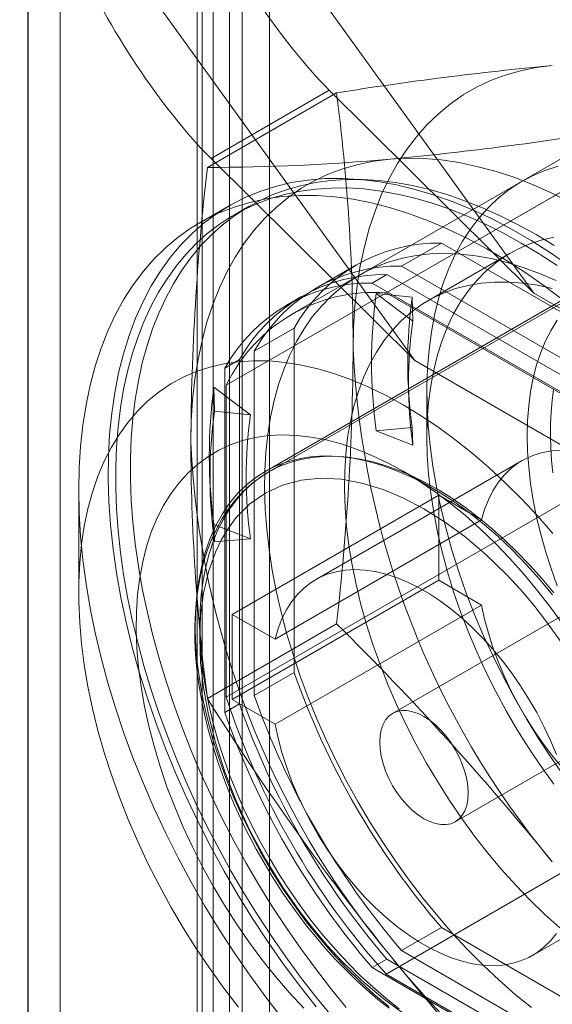
# Model space of a CAD drawing. Units: millimetres. Extents: x 0 to 420, y 0 to 297.
# Drawn here: x 282 to 285, y 175 to 181 of the extents above; entities that cross this region are included whole.
import ezdxf

# ---------------------------------------------------------------- set-up
doc = ezdxf.new("R2010")
doc.units = ezdxf.units.MM

msp = doc.modelspace()

# ---------------------------------------------------------------- linework, layer by layer
at = {"color": 7, "linetype": 'Continuous', "lineweight": 15}
for p, q in [((283.5896, 207.0637), (283.5896, 156.8732)), ((283.3509, 206.9259), (283.3509, 156.7355)), ((283.4168, 156.6436), (283.4168, 206.834)), ((283.7543, 156.6436), (283.7543, 206.834)), ((283.3209, 156.5372), (283.3209, 206.7276)), ((282.3065, 206.5999), (282.3065, 155.8449)), ((283.5145, 156.3776), (283.5145, 206.5681)), ((282.3073, 206.4478), (282.3073, 155.574)), ((282.5001, 206.4403), (282.5001, 155.6853)), ((282.9644, 182.8803), (285.3375, 179.5914)), ((282.2573, 182.4677), (284.625, 179.1864)), ((284.1559, 180.7915), (283.3815, 180.3444)), ((283.4035, 180.3985), (284.112, 180.8076)), ((284.112, 180.8076), (285.3375, 179.5914)), ((284.4524, 179.5928), (286.5295, 180.7919)), ((285.9647, 180.6645), (283.8876, 179.4655)), ((284.625, 179.1864), (283.4035, 180.3985)), ((285.5718, 180.2389), (283.4947, 179.0398)), ((283.5126, 180.115), (283.3359, 180.0129)), ((283.6323, 180.1119), (283.5439, 180.0609)), ((286.2716, 179.9901), (283.726, 178.5206)), ((284.7842, 179.8911), (284.5455, 179.7534)), ((284.7842, 179.8911), (286.5716, 178.8593)), ((285.1964, 179.8304), (284.7025, 179.5453)), ((284.2718, 179.7594), (284.0331, 179.6216)), ((284.4572, 179.7023), (284.3688, 179.6513)), ((286.2446, 178.6705), (284.4572, 179.7023)), ((286.333, 178.7215), (284.5455, 179.7534)), ((285.7121, 179.6527), (283.7499, 178.52)), ((286.1562, 178.6194), (284.3688, 179.6513)), ((284.6116, 179.4228), (284.3934, 179.5887)), ((284.3934, 179.5887), (284.6086, 179.567)), ((286.0726, 178.6575), (284.4524, 179.5928)), ((286.6767, 178.8184), (285.3375, 179.5914)), ((283.9447, 179.5706), (283.8564, 179.5196)), ((284.6086, 179.567), (284.6116, 179.4228)), ((283.9013, 179.3813), (283.6627, 179.2435)), ((283.9013, 177.3172), (283.9013, 179.3813)), ((283.6627, 179.2435), (283.6627, 177.1794)), ((283.5743, 179.1925), (283.4859, 179.1415)), ((283.5743, 179.1925), (283.5743, 177.1284)), ((284.625, 179.1864), (285.9696, 178.4102)), ((283.4859, 179.1415), (283.4859, 177.0774)), ((284.5839, 179.0836), (284.5882, 178.964)), ((283.6393, 178.8615), (283.4211, 179.0274)), ((283.4211, 179.0274), (283.4242, 178.8832)), ((283.4947, 179.0398), (283.4947, 177.1689)), ((284.6968, 179.0024), (284.6968, 178.7262)), ((283.4242, 178.8832), (283.6393, 178.8615)), ((284.3934, 178.7664), (284.6086, 178.7846)), ((284.6116, 178.6803), (284.3934, 178.7664)), ((284.6086, 178.7846), (284.6116, 178.6803)), ((285.2666, 178.5873), (284.0292, 177.8729)), ((283.3951, 178.5193), (283.3995, 178.3998)), ((284.7324, 178.4208), (284.5556, 178.5229)), ((282.6108, 178.4105), (282.6108, 177.7982)), ((283.4947, 177.1689), (285.5718, 178.368)), ((283.5301, 177.6655), (284.7675, 178.3799)), ((285.0243, 178.2317), (284.7675, 178.3799)), ((284.7675, 178.3799), (284.7675, 177.8696)), ((285.0243, 178.2317), (283.7868, 177.5173)), ((283.6393, 178.119), (283.4211, 178.2051)), ((283.4211, 178.2051), (283.4242, 178.1008)), ((283.4242, 178.1008), (283.6393, 178.119)), ((284.7675, 177.8696), (283.5301, 177.1552)), ((284.7675, 177.8696), (285.0243, 177.7213)), ((285.7291, 177.7862), (284.4916, 177.0718)), ((283.7868, 177.007), (285.0243, 177.7213)), ((283.5301, 177.6655), (283.7868, 177.5173)), ((283.5301, 177.1552), (283.5301, 177.6655)), ((284.1559, 177.6093), (283.3815, 177.1623)), ((283.9013, 177.3172), (283.6627, 177.1794)), ((283.5743, 177.1284), (283.4859, 177.0774)), ((283.7868, 177.007), (283.5301, 177.1552)), ((284.8666, 176.4223), (286.104, 177.1366)), ((286.5295, 176.7092), (284.4524, 175.5101)), ((285.3291, 175.6212), (286.5665, 176.3355)), ((284.7842, 175.788), (284.5455, 175.6502)), ((286.5716, 174.7561), (284.7842, 175.788)), ((284.5455, 175.6502), (286.333, 174.6184)), ((284.4572, 175.5992), (284.3688, 175.5482)), ((284.4572, 175.5992), (286.2446, 174.5673)), ((284.3688, 175.5482), (286.1562, 174.5163)), ((284.4524, 175.5101), (286.0726, 174.5748))]:
    msp.add_line(p, q, dxfattribs=at)
at = {"color": 7, "linetype": 'Continuous', "lineweight": 15, "flags": 128}
for points in [[(284.2549, 179.2575), (284.2576, 179.3871), (284.2657, 179.5132), (284.2792, 179.6357), (284.298, 179.7541), (284.3221, 179.8684), (284.3515, 179.9781), (284.3861, 180.0831), (284.4258, 180.1831), (284.4705, 180.2778), (284.5202, 180.3671), (284.5746, 180.4508), (284.6337, 180.5287), (284.6974, 180.6006), (284.7654, 180.6663), (284.8378, 180.7257), (284.9142, 180.7786), (284.9945, 180.825), (285.0785, 180.8647), (285.1661, 180.8977), (285.2571, 180.9238), (285.3511, 180.943), (285.4481, 180.9553)], [(283.2826, 178.6962), (283.2853, 178.8258), (283.2934, 178.9519), (283.3069, 179.0744), (283.3257, 179.1929), (283.3499, 179.3071), (283.3793, 179.4168), (283.4138, 179.5218), (283.4535, 179.6218), (283.4983, 179.7165), (283.5479, 179.8059), (283.6023, 179.8896), (283.6614, 179.9674), (283.7251, 180.0393), (283.7932, 180.105), (283.8655, 180.1644), (283.9419, 180.2174), (284.0222, 180.2637), (284.1063, 180.3034), (284.1938, 180.3364), (284.2848, 180.3625), (284.3788, 180.3817), (284.4758, 180.394)], [(284.4758, 180.394), (284.5755, 180.3993), (284.6777, 180.3976), (284.7821, 180.389), (284.8885, 180.3734), (284.9967, 180.3509), (285.1064, 180.3215), (285.2174, 180.2853), (285.3294, 180.2424), (285.4422, 180.1928), (285.5555, 180.1368), (285.6691, 180.0744), (285.7826, 180.0057), (285.8959, 179.9309), (286.0087, 179.8502), (286.1207, 179.7638), (286.2317, 179.6719), (286.3414, 179.5746), (286.4496, 179.4722), (286.556, 179.3649), (286.6605, 179.253), (286.7626, 179.1367), (286.8623, 179.0163)], [(285.4824, 180.3519), (285.4041, 180.3264), (285.3292, 180.2945), (285.2576, 180.2563), (285.1896, 180.2118), (285.1255, 180.1613), (285.0653, 180.1049), (285.0092, 180.0426), (284.9573, 179.9747), (284.9099, 179.9014), (284.8669, 179.8227), (284.8286, 179.739), (284.7951, 179.6504), (284.7663, 179.5573), (284.7425, 179.4597), (284.7235, 179.358), (284.7096, 179.2525), (284.7008, 179.1434), (284.697, 179.031), (284.6982, 178.9155), (284.7046, 178.7974), (284.716, 178.6769), (284.7324, 178.5543), (284.7538, 178.43), (284.7801, 178.3042), (284.8113, 178.1773), (284.8472, 178.0496), (284.8878, 177.9215), (284.933, 177.7933), (284.9827, 177.6653), (285.0367, 177.5379), (285.0949, 177.4113), (285.1571, 177.286), (285.2232, 177.1622), (285.2929, 177.0403), (285.3662, 176.9206), (285.4429, 176.8034), (285.5226, 176.689)], [(285.5541, 179.7535), (285.4377, 179.8334), (285.3209, 179.9072), (285.204, 179.9747), (285.0873, 180.0357), (284.9709, 180.0901), (284.8551, 180.1379), (284.7403, 180.1788), (284.6267, 180.2128), (284.5144, 180.2399), (284.4038, 180.2599), (284.2952, 180.2728), (284.1887, 180.2786), (284.0846, 180.2773), (283.9831, 180.2688), (283.8845, 180.2532), (283.7889, 180.2306), (283.6967, 180.2009), (283.6079, 180.1643), (283.5229, 180.1208), (283.4417, 180.0706), (283.3645, 180.0136), (283.2917, 179.9502), (283.2232, 179.8803), (283.1592, 179.8042), (283.1, 179.722), (283.0455, 179.6339), (282.9961, 179.5402), (282.9516, 179.441), (282.9124, 179.3365), (282.8784, 179.227), (282.8497, 179.1127), (282.8264, 178.9938), (282.8085, 178.8707), (282.7961, 178.7437), (282.7892, 178.6129), (282.7878, 178.4787), (282.7919, 178.3414), (282.8016, 178.2013), (282.8167, 178.0587), (282.8373, 177.9139), (282.8633, 177.7672), (282.8947, 177.6191), (282.9314, 177.4697), (282.9732, 177.3195), (283.0202, 177.1688), (283.0721, 177.0178), (283.129, 176.8671), (283.1906, 176.7168), (283.2568, 176.5673), (283.3276, 176.419), (283.4026, 176.2721), (283.4818, 176.1271), (283.5649, 175.9842), (283.6519, 175.8437), (283.7424, 175.7061), (283.8363, 175.5715), (283.9334, 175.4402), (284.0335, 175.3127)], [(285.4584, 179.8769), (285.3509, 179.9417), (285.2434, 180.001), (285.1361, 180.0547), (285.0292, 180.1027), (284.9229, 180.1449), (284.8175, 180.1812), (284.7131, 180.2115), (284.61, 180.2358), (284.5083, 180.2541), (284.4083, 180.2662), (284.3101, 180.2722), (284.214, 180.2721), (284.12, 180.2658), (284.0285, 180.2534), (283.9396, 180.2349), (283.8535, 180.2103), (283.7702, 180.1797), (283.6901, 180.1431), (283.6132, 180.1006), (283.5397, 180.0524), (283.4698, 179.9984), (283.4036, 179.9388), (283.3411, 179.8738), (283.2826, 179.8033), (283.2282, 179.7277), (283.1779, 179.647), (283.1318, 179.5613), (283.0901, 179.4709), (283.0528, 179.376), (283.02, 179.2766), (282.9918, 179.1731), (282.9682, 179.0655), (282.9493, 178.9542), (282.9351, 178.8393), (282.9256, 178.7211), (282.9208, 178.5998), (282.9208, 178.4756), (282.9256, 178.3488), (282.9351, 178.2196), (282.9493, 178.0883), (282.9682, 177.9551), (282.9918, 177.8203), (283.02, 177.6842), (283.0528, 177.547), (283.0901, 177.409), (283.1318, 177.2705), (283.1779, 177.1316), (283.2282, 176.9928), (283.2826, 176.8543), (283.3411, 176.7163), (283.4036, 176.5792), (283.4698, 176.4431), (283.5397, 176.3084), (283.6132, 176.1753), (283.6901, 176.0441), (283.7702, 175.915), (283.8535, 175.7883), (283.9396, 175.6642), (284.0285, 175.5431), (284.12, 175.425), (284.214, 175.3103)], [(285.5219, 179.5431), (285.4063, 179.6305), (285.2901, 179.7119), (285.1734, 179.7873), (285.0565, 179.8563), (284.9397, 179.919), (284.8231, 179.9751), (284.7072, 180.0245), (284.5921, 180.0672), (284.4782, 180.1029), (284.3655, 180.1317), (284.2545, 180.1535), (284.1454, 180.1682), (284.0383, 180.1758), (283.9336, 180.1762), (283.8314, 180.1695), (283.7321, 180.1557), (283.6358, 180.1349), (283.5427, 180.1069), (283.453, 180.0721), (283.367, 180.0303), (283.2848, 179.9817), (283.2067, 179.9264), (283.1327, 179.8646), (283.0631, 179.7963), (282.998, 179.7217), (282.9376, 179.6411), (282.8819, 179.5545), (282.8312, 179.4621), (282.7855, 179.3642), (282.7449, 179.261), (282.7096, 179.1527), (282.6796, 179.0396), (282.6549, 178.9219), (282.6357, 178.7998), (282.6219, 178.6737), (282.6136, 178.5438), (282.6108, 178.4105)], [(285.4773, 179.7557), (285.37, 179.8259), (285.2625, 179.8907), (285.155, 179.95), (285.0477, 180.0037), (284.9408, 180.0517), (284.8345, 180.0939), (284.7291, 180.1302), (284.6247, 180.1605), (284.5216, 180.1848), (284.4199, 180.203), (284.3199, 180.2152), (284.2217, 180.2212), (284.1256, 180.221), (284.0317, 180.2148), (283.9402, 180.2023), (283.8512, 180.1838), (283.7651, 180.1592), (283.6818, 180.1286), (283.6017, 180.0921), (283.5248, 180.0496), (283.4514, 180.0014), (283.3814, 179.9474), (283.3152, 179.8878), (283.2527, 179.8227), (283.1942, 179.7523), (283.1398, 179.6767), (283.0895, 179.5959), (283.0434, 179.5103), (283.0017, 179.4199), (282.9644, 179.3249), (282.9317, 179.2256), (282.9034, 179.122), (282.8798, 179.0145), (282.8609, 178.9032), (282.8467, 178.7883), (282.8372, 178.6701), (282.8324, 178.5488), (282.8324, 178.4246), (282.8372, 178.2978), (282.8467, 178.1686), (282.8609, 178.0373), (282.8798, 177.9041), (282.9034, 177.7693), (282.9317, 177.6332), (282.9644, 177.496), (283.0017, 177.358), (283.0434, 177.2194), (283.0895, 177.0806), (283.1398, 176.9418), (283.1942, 176.8033), (283.2527, 176.6653), (283.3152, 176.5282), (283.3814, 176.3921), (283.4514, 176.2574), (283.5248, 176.1243), (283.6017, 175.9931), (283.6818, 175.864), (283.7651, 175.7373), (283.8512, 175.6132), (283.9402, 175.492), (284.0317, 175.374), (284.1256, 175.2592)], [(284.6968, 178.7262), (284.6993, 178.8323), (284.707, 178.9351), (284.7197, 179.0344), (284.7374, 179.1298), (284.76, 179.221), (284.7876, 179.3079), (284.82, 179.39), (284.8571, 179.4673), (284.8989, 179.5394), (284.9451, 179.6061), (284.9956, 179.6673), (285.0504, 179.7227), (285.1092, 179.7722), (285.1718, 179.8157), (285.2382, 179.8529), (285.308, 179.8839), (285.381, 179.9085), (285.4571, 179.9266)], [(285.3233, 175.3085), (285.226, 175.3879), (285.1299, 175.4723), (285.0352, 175.5616), (284.9422, 175.6555), (284.851, 175.7537), (284.762, 175.8559), (284.6754, 175.962), (284.5913, 176.0717), (284.5101, 176.1845), (284.4319, 176.3004), (284.3569, 176.4189), (284.2853, 176.5397), (284.2174, 176.6626), (284.1532, 176.7872), (284.093, 176.9132), (284.0369, 177.0402), (283.9851, 177.168), (283.9376, 177.2961), (283.8947, 177.4243), (283.8564, 177.5522), (283.8228, 177.6796), (283.794, 177.806), (283.7702, 177.9311), (283.7513, 178.0546), (283.7374, 178.1762), (283.7285, 178.2955), (283.7247, 178.4123), (283.726, 178.5263), (283.7323, 178.6371), (283.7437, 178.7444), (283.7601, 178.8481), (283.7815, 178.9477), (283.8078, 179.0431), (283.839, 179.134), (283.8749, 179.2202), (283.9156, 179.3014), (283.9608, 179.3774), (284.0104, 179.4481), (284.0644, 179.5132), (284.1226, 179.5726), (284.1848, 179.6261), (284.2509, 179.6735), (284.3207, 179.7149), (284.394, 179.75), (284.4706, 179.7787), (284.5503, 179.801), (284.633, 179.8169), (284.7184, 179.8262), (284.8062, 179.829), (284.8963, 179.8252), (284.9885, 179.8149), (285.0824, 179.7981), (285.1778, 179.7748), (285.2745, 179.7451), (285.3722, 179.7091), (285.4708, 179.6668)], [(285.4932, 175.7862), (285.4035, 175.867), (285.3153, 175.9525), (285.2288, 176.0426), (285.1444, 176.1368), (285.0623, 176.235), (284.9827, 176.3369), (284.9059, 176.4421), (284.832, 176.5503), (284.7614, 176.6612), (284.6942, 176.7745), (284.6306, 176.8899), (284.5708, 177.0069), (284.515, 177.1253), (284.4634, 177.2446), (284.4161, 177.3646), (284.3732, 177.4849), (284.3349, 177.605), (284.3014, 177.7248), (284.2726, 177.8437), (284.2487, 177.9615), (284.2297, 178.0778), (284.2158, 178.1922), (284.2069, 178.3044), (284.203, 178.4141), (284.2043, 178.5209), (284.2107, 178.6246), (284.2221, 178.7248), (284.2386, 178.8212), (284.26, 178.9135), (284.2864, 179.0015), (284.3176, 179.0848), (284.3535, 179.1633), (284.3941, 179.2367), (284.4392, 179.3048), (284.4887, 179.3674), (284.5424, 179.4243), (284.6002, 179.4753), (284.6619, 179.5203), (284.7273, 179.5591), (284.7963, 179.5916), (284.8686, 179.6178), (284.9439, 179.6375), (285.0222, 179.6507), (285.1031, 179.6574), (285.1864, 179.6575), (285.2718, 179.651), (285.3592, 179.638), (285.4482, 179.6185)], [(285.4774, 179.4298), (285.4404, 179.3693), (285.4074, 179.3041), (285.3786, 179.2345), (285.3541, 179.1606), (285.3339, 179.0828), (285.3182, 179.0013), (285.3069, 178.9163), (285.3001, 178.8281), (285.2978, 178.737)], [(285.452, 178.1505), (285.3589, 178.2566), (285.2635, 178.3581), (285.1661, 178.4549), (285.067, 178.5466), (284.9664, 178.6331), (284.8647, 178.714), (284.7621, 178.7891), (284.6589, 178.8582), (284.5554, 178.9211), (284.4519, 178.9777), (284.3487, 179.0277), (284.2461, 179.0711), (284.1443, 179.1076), (284.0438, 179.1373), (283.9446, 179.16), (283.8473, 179.1757), (283.7519, 179.1843), (283.6588, 179.1858), (283.5682, 179.1801), (283.4804, 179.1674), (283.3957, 179.1475), (283.3143, 179.1207), (283.2364, 179.087), (283.1622, 179.0464), (283.092, 178.9991), (283.0259, 178.9452), (282.9642, 178.8849), (282.9069, 178.8183), (282.8544, 178.7456), (282.8066, 178.6671), (282.7639, 178.5829), (282.7262, 178.4934), (282.6936, 178.3986), (282.6664, 178.299), (282.6445, 178.1948), (282.628, 178.0863), (282.617, 177.9738), (282.6115, 177.8576), (282.6115, 177.738), (282.617, 177.6154), (282.628, 177.4902), (282.6445, 177.3627), (282.6664, 177.2332), (282.6936, 177.1021), (282.7262, 176.9698), (282.7639, 176.8367), (282.8066, 176.7032), (282.8544, 176.5695), (282.9069, 176.4362), (282.9642, 176.3035), (283.0259, 176.1719), (283.092, 176.0417), (283.1622, 175.9134), (283.2364, 175.7871), (283.3143, 175.6634), (283.3957, 175.5426), (283.4804, 175.425), (283.5682, 175.3109)], [(285.4555, 179.0141), (285.4467, 178.9466), (285.4407, 178.8775), (285.4374, 178.8069), (285.4369, 178.7351), (285.4391, 178.6621), (285.444, 178.5881), (285.4516, 178.5133)], [(283.9595, 175.3052), (283.8734, 175.3982), (283.7896, 175.4957), (283.7085, 175.5972), (283.6303, 175.7024), (283.5553, 175.811), (283.4837, 175.9226), (283.4159, 176.0367), (283.3519, 176.1531), (283.2921, 176.2713), (283.2367, 176.3909), (283.1858, 176.5114), (283.1396, 176.6325), (283.0984, 176.7538), (283.0621, 176.8748), (283.031, 176.9951), (283.0051, 177.1143), (282.9846, 177.232), (282.9695, 177.3477), (282.9599, 177.4612), (282.9557, 177.572), (282.9571, 177.6796), (282.964, 177.7838), (282.9764, 177.8842), (282.9942, 177.9804), (283.0174, 178.0721), (283.0459, 178.159), (283.0796, 178.2408), (283.1184, 178.3172), (283.1621, 178.3879), (283.2107, 178.4528), (283.2639, 178.5115), (283.3215, 178.5638), (283.3834, 178.6097), (283.4493, 178.6489), (283.5191, 178.6813), (283.5924, 178.7068), (283.669, 178.7253), (283.7487, 178.7367), (283.8312, 178.741), (283.9161, 178.7382), (284.0033, 178.7283), (284.0924, 178.7113), (284.1831, 178.6872), (284.275, 178.6563), (284.3679, 178.6185), (284.4615, 178.5741), (284.5554, 178.523)], [(285.4571, 176.648), (285.381, 176.754), (285.308, 176.8629), (285.2382, 176.9745), (285.1718, 177.0883), (285.1092, 177.2041), (285.0504, 177.3215), (284.9956, 177.4401), (284.9451, 177.5597), (284.8989, 177.6798), (284.8571, 177.8001), (284.82, 177.9202), (284.7876, 178.0397), (284.76, 178.1584), (284.7374, 178.2758), (284.7197, 178.3917), (284.707, 178.5056), (284.6993, 178.6172), (284.6968, 178.7262)], [(285.2978, 178.737), (285.3001, 178.6433), (285.3069, 178.5473), (285.3182, 178.4493), (285.3339, 178.3496), (285.3541, 178.2485), (285.3786, 178.1464), (285.4074, 178.0435), (285.4404, 177.9402), (285.4774, 177.8369)], [(285.503, 178.6482), (285.4452, 178.6448), (285.3898, 178.6354), (285.3372, 178.62), (285.2875, 178.5986), (285.241, 178.5713), (285.198, 178.5383), (285.1588, 178.4997), (285.1234, 178.4558), (285.0921, 178.4068), (285.0651, 178.3529), (285.0424, 178.2944), (285.0243, 178.2317)], [(284.4681, 175.3153), (284.3817, 175.3873), (284.2966, 175.4647), (284.2132, 175.5471), (284.1319, 175.6343), (284.0528, 175.7259), (283.9764, 175.8216), (283.9029, 175.921), (283.8326, 176.0237), (283.7658, 176.1293), (283.7027, 176.2374), (283.6436, 176.3476), (283.5887, 176.4595), (283.5383, 176.5726), (283.4924, 176.6865), (283.4514, 176.8007), (283.4153, 176.9149), (283.3843, 177.0285), (283.3586, 177.1412), (283.3381, 177.2525), (283.323, 177.3619), (283.3134, 177.469), (283.3093, 177.5735), (283.3107, 177.6749), (283.3175, 177.7729), (283.3299, 177.8669), (283.3477, 177.9568), (283.3708, 178.0421), (283.3992, 178.1225), (283.4327, 178.1977), (283.4713, 178.2675), (283.5148, 178.3314), (283.5629, 178.3894), (283.6156, 178.4411), (283.6727, 178.4863), (283.7338, 178.525), (283.7987, 178.5569), (283.8673, 178.5819), (283.9393, 178.6), (284.0143, 178.611), (284.092, 178.6148), (284.1723, 178.6116), (284.2547, 178.6013), (284.339, 178.584), (284.4248, 178.5596), (284.5117, 178.5284), (284.5996, 178.4903), (284.6879, 178.4457), (284.7764, 178.3946), (284.8648, 178.3373), (284.9526, 178.2739), (285.0396, 178.2047), (285.1254, 178.13), (285.2096, 178.0501), (285.292, 177.9652), (285.3723, 177.8758), (285.4501, 177.7821)], [(283.3356, 177.6043), (283.3379, 177.6954), (283.3447, 177.7835), (283.356, 177.8685), (283.3717, 177.9501), (283.3919, 178.0279), (283.4164, 178.1017), (283.4452, 178.1713), (283.4782, 178.2365), (283.5152, 178.297), (283.5562, 178.3528), (283.601, 178.4035), (283.6495, 178.449), (283.7016, 178.4892), (283.7569, 178.524), (283.8155, 178.5532), (283.8771, 178.5767), (283.9414, 178.5945), (284.0084, 178.6065), (284.0777, 178.6127), (284.1491, 178.6131), (284.2225, 178.6076), (284.2976, 178.5963), (284.3742, 178.5792), (284.4519, 178.5563), (284.5306, 178.5278), (284.61, 178.4937), (284.6898, 178.4541), (284.7698, 178.4092), (284.8498, 178.3591), (284.9295, 178.304), (285.0085, 178.244), (285.0868, 178.1794), (285.164, 178.1103), (285.2398, 178.037), (285.3141, 177.9596), (285.3865, 177.8785), (285.4569, 177.794)], [(283.7508, 178.5205), (283.6994, 178.488), (283.6469, 178.4481), (283.597, 178.4028), (283.5501, 178.3519), (283.5064, 178.2955), (283.4703, 178.2402), (283.4376, 178.1811), (283.4083, 178.1184), (283.3826, 178.0522), (283.3606, 177.9827), (283.3422, 177.9102), (283.3277, 177.8348), (283.3169, 177.7569), (283.3098, 177.6765), (283.3066, 177.5941), (283.3071, 177.5097), (283.3113, 177.4236), (283.3192, 177.336), (283.3308, 177.2473), (283.3459, 177.1575), (283.3645, 177.067), (283.3866, 176.976), (283.412, 176.8848), (283.4406, 176.7938), (283.4721, 176.7032), (283.5064, 176.6138), (283.543, 176.5265), (283.5806, 176.4433), (283.617, 176.3682), (283.6439, 176.3154), (283.6749, 176.2574), (283.7132, 176.1894)], [(284.5554, 178.523), (284.6493, 178.4656), (284.7428, 178.4021), (284.8358, 178.3326), (284.9277, 178.2574), (285.0184, 178.1767), (285.1075, 178.0908), (285.1946, 178.0001), (285.2796, 177.9048), (285.3621, 177.8053), (285.4418, 177.7019), (285.5184, 177.5949)], [(284.5563, 175.273), (284.4347, 175.3626), (284.3078, 175.4704), (284.1846, 175.59), (284.1015, 175.6797), (284.0213, 175.774), (283.9439, 175.8729), (283.832, 176.0319), (283.7291, 176.1984), (283.6363, 176.3709), (283.5546, 176.5473), (283.4862, 176.7221), (283.43, 176.8971), (283.3879, 177.0638), (283.3581, 177.2274), (283.3412, 177.3777), (283.3356, 177.5226), (283.3412, 177.6612), (283.3581, 177.792), (283.3879, 177.9212), (283.43, 178.0393), (283.4661, 178.1143), (283.5077, 178.1829), (283.5546, 178.2452), (283.6363, 178.3273), (283.7291, 178.3925), (283.8321, 178.4403), (283.9439, 178.47), (284.0612, 178.4814), (284.1846, 178.475), (284.3079, 178.4524), (284.4347, 178.4137), (284.5564, 178.3629), (284.6791, 178.2985)], [(282.6108, 178.4105), (282.6136, 178.2739), (282.6219, 178.1345), (282.6357, 177.9925), (282.6549, 177.8482), (282.6796, 177.702), (282.7096, 177.5542), (282.7449, 177.4051), (282.7855, 177.2551), (282.8312, 177.1044), (282.8819, 176.9535), (282.9376, 176.8027), (282.998, 176.6522), (283.0631, 176.5025), (283.1327, 176.3539), (283.2067, 176.2066), (283.2848, 176.0611), (283.367, 175.9176), (283.453, 175.7766), (283.5427, 175.6382), (283.6358, 175.5028), (283.7321, 175.3707), (283.8314, 175.2422)], [(284.6791, 178.2985), (284.8019, 178.2211), (284.9236, 178.1314), (285.0504, 178.0237), (285.1737, 177.9041), (285.2567, 177.8144), (285.3369, 177.7201), (285.4143, 177.6212), (285.5263, 177.4622), (285.6291, 177.2956), (285.722, 177.1232), (285.8036, 176.9468), (285.8721, 176.772), (285.9283, 176.597), (285.9703, 176.4303), (286.0002, 176.2667), (286.017, 176.1164), (286.0226, 175.9715), (286.017, 175.8329), (286.0002, 175.7021), (285.9703, 175.5729), (285.9283, 175.4548), (285.8921, 175.3798), (285.8506, 175.3112)], [(283.7868, 177.5173), (283.805, 177.5801), (283.8276, 177.6386), (283.8547, 177.6925), (283.886, 177.7415), (283.9213, 177.7854), (283.9606, 177.8239), (284.0036, 177.8569), (284.05, 177.8842), (284.0997, 177.9056), (284.1524, 177.9211), (284.2078, 177.9305), (284.2656, 177.9338), (284.3255, 177.931), (284.3873, 177.9221), (284.4506, 177.9072), (284.515, 177.8862), (284.5803, 177.8594), (284.6461, 177.8269), (284.7121, 177.7888), (284.7779, 177.7454), (284.8432, 177.6968), (284.9077, 177.6433), (284.9709, 177.5852), (285.0327, 177.5228), (285.0927, 177.4564), (285.1505, 177.3863), (285.2059, 177.3129), (285.2585, 177.2366), (285.3082, 177.1578), (285.3547, 177.0769), (285.3977, 176.9943), (285.4369, 176.9104), (285.4723, 176.8257)], [(285.0243, 177.7213), (285.0424, 177.6376), (285.0651, 177.553), (285.0921, 177.4679), (285.1234, 177.3828), (285.1588, 177.298), (285.198, 177.2141), (285.241, 177.1315), (285.2875, 177.0506), (285.3372, 176.9718), (285.3898, 176.8955), (285.4452, 176.8222), (285.503, 176.7521)], [(284.5306, 175.3011), (284.4519, 175.3634), (284.3742, 175.4303), (284.2976, 175.5016), (284.2225, 175.577), (284.1491, 175.6562), (284.0777, 175.7391), (284.0084, 175.8253), (283.9414, 175.9146), (283.8771, 176.0067), (283.8155, 176.1013), (283.7569, 176.1982), (283.7016, 176.2969), (283.6495, 176.3971), (283.601, 176.4987), (283.5562, 176.6011), (283.5152, 176.7042), (283.4782, 176.8075), (283.4452, 176.9107), (283.4164, 177.0136), (283.3919, 177.1157), (283.3717, 177.2168), (283.356, 177.3165), (283.3447, 177.4146), (283.3379, 177.5106), (283.3356, 177.6043)], [(284.414, 176.9001), (284.4162, 176.9388), (284.423, 176.9742), (284.4341, 177.0057), (284.4495, 177.0327), (284.4688, 177.0549), (284.4916, 177.0718), (284.5177, 177.0832), (284.5465, 177.0888), (284.5777, 177.0885), (284.6105, 177.0824), (284.6445, 177.0706), (284.6791, 177.0533), (284.7137, 177.0307), (284.7478, 177.0032), (284.7806, 176.9714), (284.8117, 176.9357), (284.8405, 176.8968), (284.8666, 176.8553), (284.8895, 176.812), (284.9088, 176.7676), (284.9241, 176.7228), (284.9353, 176.6784), (284.942, 176.6352), (284.9443, 176.594), (284.942, 176.5553), (284.9353, 176.5199), (284.9241, 176.4884), (284.9088, 176.4614), (284.8895, 176.4392), (284.8666, 176.4223), (284.8405, 176.4109), (284.8117, 176.4053), (284.7806, 176.4056), (284.7478, 176.4117), (284.7137, 176.4235), (284.6791, 176.4408), (284.6445, 176.4634), (284.6105, 176.4909), (284.5777, 176.5227), (284.5465, 176.5584), (284.5177, 176.5973), (284.4916, 176.6388), (284.4688, 176.6821), (284.4495, 176.7265), (284.4341, 176.7713), (284.423, 176.8157), (284.4162, 176.8588), (284.414, 176.9001)], [(285.4723, 175.7526), (285.4369, 175.7087), (285.3977, 175.6702), (285.3547, 175.6372), (285.3082, 175.6099), (285.2585, 175.5885), (285.2059, 175.573), (285.1505, 175.5636), (285.0927, 175.5603), (285.0327, 175.5631), (284.9709, 175.572), (284.9077, 175.5869), (284.8432, 175.6079), (284.7779, 175.6347), (284.7121, 175.6672), (284.6461, 175.7053), (284.5803, 175.7487), (284.515, 175.7973), (284.4506, 175.8508), (284.3873, 175.9089), (284.3255, 175.9713), (284.2656, 176.0377), (284.2078, 176.1078), (284.1524, 176.1812), (284.0997, 176.2575), (284.05, 176.3363), (284.0036, 176.4172), (283.9606, 176.4998), (283.9213, 176.5837), (283.886, 176.6684), (283.8547, 176.7535), (283.8276, 176.8386), (283.805, 176.9233), (283.7868, 177.007)], [(283.7132, 176.1894), (283.77, 176.0945), (283.7938, 176.0569), (283.8342, 175.9952), (283.8774, 175.9324), (283.9251, 175.8665), (283.9763, 175.7994), (284.0306, 175.7322), (284.0875, 175.6655), (284.1468, 175.5999), (284.2082, 175.5361), (284.2714, 175.4742), (284.3362, 175.4148), (284.4024, 175.3581), (284.4698, 175.3044)], [(286.8623, 174.2431), (286.7626, 174.2378), (286.6605, 174.2394), (286.556, 174.2481), (286.4496, 174.2637), (286.3414, 174.2862), (286.2317, 174.3156), (286.1207, 174.3518), (286.0087, 174.3947), (285.8959, 174.4442), (285.7826, 174.5003), (285.6691, 174.5627), (285.5555, 174.6314), (285.4422, 174.7061), (285.3294, 174.7868), (285.2174, 174.8732), (285.1064, 174.9652), (284.9967, 175.0625), (284.8885, 175.1649), (284.7821, 175.2721), (284.6777, 175.3841), (284.5755, 175.5004), (284.4758, 175.6208)]]:
    msp.add_lwpolyline(points, dxfattribs=at)
at = {"color": 7, "linetype": 'Continuous', "lineweight": 15}
for centre, radius, start, end in [((287.3625, 160.675), 20.3704, 95.39248, 99.05666), ((271.988, 179.2366), 12.2669, 0.09765, 7.28204), ((282.5615, 200.6743), 20.3704, 275.39248, 279.05666), ((283.381, 192.4549), 12.1105, 270.00223, 275.18663), ((298.4862, 178.6108), 15.2038, 173.4525, 179.67793), ((284.7682, 178.8995), 0.9918, 89.07653, 150.93423), ((284.4418, 178.7095), 0.993, 89.11693, 150.89383), ((284.5296, 178.7617), 0.9918, 89.07653, 150.93423), ((284.3535, 178.6585), 0.993, 89.11693, 150.89383), ((284.3803, 178.612), 0.9835, 85.79427, 154.21649), ((287.391, 179.1775), 3.0257, 172.19019, 187.80981), ((287.4607, 179.1758), 2.8788, 172.19019, 187.80981), ((287.3182, 179.0516), 2.7319, 172.19019, 187.80981), ((269.0513, 179.343), 15.2038, 353.4525, 359.67793), ((289.423, 179.4935), 5.1736, 182.61434, 219.79702), ((286.4187, 178.6163), 3.0257, 172.19019, 187.80981), ((286.2763, 178.492), 2.8788, 172.19019, 187.80981), ((286.3459, 178.4903), 2.7319, 172.19019, 187.80981), ((288.4508, 178.9322), 5.1736, 182.61434, 219.79702), ((295.5495, 178.7171), 12.2669, 180.09765, 187.28204), ((271.7407, 165.0708), 17.6452, 39.02837, 45.28315), ((288.4072, 178.8992), 4.7755, 199.34613, 220.65387), ((297.5315, 186.0482), 16.7087, 212.12834, 218.61426), ((287.9093, 178.6118), 4.6444, 198.10018, 221.89982), ((288.1685, 178.7614), 4.7755, 199.34613, 220.65387), ((288.0781, 178.7092), 4.7732, 199.3409, 220.6591), ((287.9897, 178.6582), 4.7732, 199.3409, 220.6591), ((298.1832, 186.732), 17.6452, 219.02837, 225.28315)]:
    msp.add_arc(centre, radius, start, end, dxfattribs=at)
for centre in [(283.845, 181.4699), (283.1365, 181.0609)]:
    msp.add_ellipse(centre, major_axis=(-0.5591, 0.8318), ratio=0.205786, start_param=0.771426, end_param=2.342222, dxfattribs=at)

doc.saveas('drawing.dxf')
